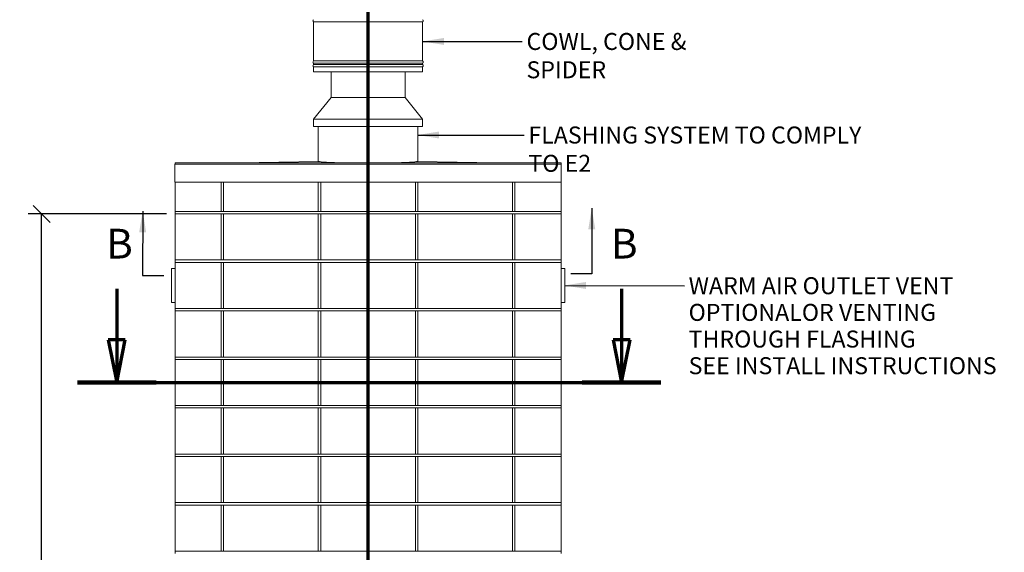
# Model space of a CAD drawing. Units: millimetres. Extents: x 144 to 10095, y 178 to 7214.
# Drawn here: x 144 to 4200, y 2419 to 4614 of the extents above; entities that cross this region are included whole.
import ezdxf

# ---------------------------------------------------------------- set-up
doc = ezdxf.new("R2010")
doc.units = ezdxf.units.MM
doc.header["$LTSCALE"] = 35
doc.linetypes.add('CHAIN', pattern=[0.3543, 0.2362, -0.0295, 0.0591, -0.0295])
doc.linetypes.add('LONG_DASH_DOTTED', pattern=[0.3001, 0.2362, -0.0295, 0.0049, -0.0295])
for name, color, linetype, lineweight in [('Dimensions(ISO)', 7, 'Continuous', 25), ('Section View Lines(ISO)', 7, 'LONG_DASH_DOTTED', 70), ('Symbols(ISO)', 7, 'Continuous', 25), ('Visible Edges(ISO)', 7, 'Continuous', 18)]:
    doc.layers.add(name, color=color, linetype=linetype, lineweight=lineweight)
doc.styles.add('Current-BSI', font='ARIAL.TTF')
doc.styles.add('warmington~0', font='ARIALN.TTF')
doc.dimstyles.new('warmington', dxfattribs={"dimscale": 35, "dimtxt": 2, "dimasz": 2, "dimexe": 1.6, "dimexo": 1, "dimgap": 0.5, "dimtad": 1, "dimdec": 0, "dimrnd": 1e-08, "dimzin": 0, "dimdsep": 46, "dimtxsty": 'warmington~0', "dimblk": 'OBLIQUE', "dimcen": 0.09, "dimclrd": 8, "dimclre": 8, "dimclrt": 8, "dimadec": 0, "dimazin": 0, "dimtfac": 1.75, "dimtdec": 1, "dimtmove": 0, "dimatfit": 3, "dimfxl": 0, "dimtolj": 1, "dimtzin": 0, "dimlwd": 25, "dimlwe": 25, "dimarcsym": 0})
doc.dimstyles.new('warmington$7', dxfattribs={"dimscale": 35, "dimtxt": 2, "dimasz": 2.5, "dimexe": 1.6, "dimexo": 1, "dimgap": 0.5, "dimtad": 1, "dimdec": 0, "dimrnd": 1e-08, "dimzin": 0, "dimdsep": 46, "dimtxsty": 'warmington~0', "dimblk": 'OBLIQUE', "dimcen": 0.09, "dimclrd": 7, "dimclre": 8, "dimclrt": 8, "dimadec": 0, "dimazin": 0, "dimtfac": 1.75, "dimtdec": 1, "dimtmove": 0, "dimatfit": 3, "dimfxl": 0, "dimtolj": 1, "dimtzin": 0, "dimlwd": 25, "dimlwe": 25, "dimarcsym": 0})

# ---------------------------------------------------------------- blocks, each defined once
blk = doc.blocks.new('2dTransSection2')
at = {"layer": 'Section View Lines(ISO)', "linetype": 'CHAIN', "ltscale": 45.155151}
blk.add_line((45.12, 5.1), (45.12, 143.49), dxfattribs=at)
blk = doc.blocks.new('2dTransSection3')
at = {"layer": 'Section View Lines(ISO)', "linetype": 'Continuous'}
for p, q in [((15.55, 100.12), (15.55, 94.11)), ((74.96, 100.12), (74.96, 94.11)), ((14.55, 94.11), (15.55, 89.11)), ((16.55, 94.11), (14.55, 94.11)), ((15.55, 94.11), (15.55, 89.11)), ((15.55, 89.11), (16.55, 94.11)), ((73.96, 94.11), (74.96, 89.11)), ((75.96, 94.11), (73.96, 94.11)), ((74.96, 94.11), (74.96, 89.11)), ((74.96, 89.11), (75.96, 94.11))]:
    blk.add_line(p, q, dxfattribs=at)
at = {"layer": 'Section View Lines(ISO)', "linetype": 'CHAIN', "ltscale": 41.923313}
blk.add_line((10.92, 89.11), (79.59, 89.11), dxfattribs=at)
at = {"layer": 'Section View Lines(ISO)', "linetype": 'Continuous', "lineweight": 140}
for p, q in [((10.92, 89.11), (20.18, 89.11)), ((70.34, 89.11), (79.59, 89.11))]:
    blk.add_line(p, q, dxfattribs=at)
at = {"layer": 'Section View Lines(ISO)', "linetype": 'Continuous', "flags": 128}
for points in [[(14.55, 94.11), (15.55, 89.11)], [(73.96, 94.11), (74.96, 89.11)]]:
    blk.add_lwpolyline(points, dxfattribs=at)
at = {"layer": 'Section View Lines(ISO)'}
for points in [[(14.55, 94.11), (15.55, 89.11), (16.55, 94.11), (14.55, 94.11)], [(73.96, 94.11), (74.96, 89.11), (75.96, 94.11), (73.96, 94.11)]]:
    blk.add_solid(points, dxfattribs=at)
at = {"layer": 'Section View Lines(ISO)', "char_height": 3.5, "attachment_point": 7, "style": 'Current-BSI'}
for insert, line_spacing_factor in [((14.3, 102.61), 2.513542), ((73.71, 102.61), 2.513493)]:
    blk.add_mtext('B', dxfattribs=dict(at, insert=insert, line_spacing_factor=line_spacing_factor))
blk = doc.blocks.new('_Oblique')
at = {"color": 0, "linetype": 'ByBlock', "lineweight": -2}
blk.add_line((-0.5, -0.5), (0.5, 0.5), dxfattribs=at)
blk = doc.blocks.new('*D18')
at = {"layer": 'Defpoints', "color": 0, "linetype": 'Continuous'}
for p in [(234.6, 3813.7), (784.3, 3813.7), (784.3, 623.7)]:
    blk.add_point(p, dxfattribs=at)
at = {"layer": 'Dimensions(ISO)', "color": 8, "linetype": 'Continuous', "lineweight": 25}
for p, q in [((749.3, 3813.7), (178.6, 3813.7)), ((234.6, 623.7), (234.6, 3813.7)), ((749.3, 623.7), (178.6, 623.7))]:
    blk.add_line(p, q, dxfattribs=at)
at = {"layer": 'Dimensions(ISO)', "color": 8, "linetype": 'Continuous', "lineweight": 25, "xscale": 70, "yscale": 70, "zscale": 70}
for p, rotation in [((234.6, 3813.7), 90), ((234.6, 623.7), 270)]:
    blk.add_blockref('_Oblique', p, dxfattribs=dict(at, rotation=rotation))
at = {"layer": 'Dimensions(ISO)', "color": 8, "linetype": 'Continuous', "lineweight": 25, "insert": (145.6, 2133.1), "char_height": 70, "attachment_point": 1, "rotation": 90, "style": 'warmington~0'}
blk.add_mtext('\\A1;3190', dxfattribs=at)

msp = doc.modelspace()

# ---------------------------------------------------------------- linework, layer by layer
at = {"layer": 'Visible Edges(ISO)'}
for p, q in [((1354.3, 4604.6), (1804.3, 4604.6)), ((1354.3, 4604.6), (1354.3, 4444)), ((1804.3, 4604.6), (1804.3, 4444)), ((1354.3, 4444), (1804.3, 4444)), ((1354.3, 4434.6), (1804.3, 4434.6)), ((1354.3, 4434.6), (1354.3, 4429)), ((1354.3, 4429), (1804.3, 4429)), ((1804.3, 4434.6), (1804.3, 4429)), ((1354.3, 4419.6), (1804.3, 4419.6)), ((1354.3, 4419.6), (1354.3, 4399.3)), ((1354.3, 4399.3), (1804.3, 4399.3)), ((1426.8, 4293.7), (1426.8, 4399.3)), ((1731.8, 4293.7), (1731.8, 4399.3)), ((1804.3, 4419.6), (1804.3, 4399.3)), ((1426.8, 4293.7), (1354.3, 4203.7)), ((1731.8, 4293.7), (1426.8, 4293.7)), ((1731.8, 4293.7), (1804.3, 4203.7)), ((1804.3, 4203.7), (1354.3, 4203.7)), ((1354.3, 4173.7), (1354.3, 4203.7)), ((1804.3, 4173.7), (1804.3, 4203.7)), ((1804.3, 4173.7), (1354.3, 4173.7)), ((1374.3, 4029.9), (1374.3, 4173.7)), ((1784.3, 4029.9), (1784.3, 4173.7)), ((783.3, 4018.7), (785.3, 4018.8)), ((2375.3, 4018.7), (783.3, 4018.7)), ((783.3, 3943.7), (783.3, 4018.7)), ((2374.3, 4023.7), (784.3, 4023.7)), ((784.3, 4018.7), (784.3, 4023.7)), ((1048.6, 4023.7), (1375.1, 4029.9)), ((1783.4, 4029.9), (2109.9, 4023.7)), ((2373.3, 4018.8), (2375.3, 4018.7)), ((2374.3, 4018.7), (2374.3, 4023.7)), ((2375.3, 3943.7), (2375.3, 4018.7)), ((2375.3, 3943.7), (783.3, 3943.7)), ((784.3, 3823.7), (784.3, 3943.7)), ((974.3, 3943.7), (974.3, 3823.7)), ((974.3, 3823.7), (974.3, 3943.7)), ((984.3, 3823.7), (984.3, 3943.7)), ((984.3, 3823.7), (984.3, 3943.7)), ((1374.3, 3943.7), (1374.3, 3823.7)), ((1374.3, 3823.7), (1374.3, 3943.7)), ((1384.3, 3823.7), (1384.3, 3943.7)), ((1384.3, 3823.7), (1384.3, 3943.7)), ((1774.3, 3943.7), (1774.3, 3823.7)), ((1774.3, 3823.7), (1774.3, 3943.7)), ((1784.3, 3823.7), (1784.3, 3943.7)), ((1784.3, 3823.7), (1784.3, 3943.7)), ((2174.3, 3823.7), (2174.3, 3943.7)), ((2174.3, 3943.7), (2174.3, 3823.7)), ((2184.3, 3823.7), (2184.3, 3943.7)), ((2184.3, 3823.7), (2184.3, 3943.7)), ((2374.3, 3823.7), (2374.3, 3943.7)), ((2374.3, 3823.7), (784.3, 3823.7)), ((784.3, 3813.7), (784.3, 3823.7)), ((784.3, 3823.7), (974.3, 3823.7)), ((974.3, 3813.7), (784.3, 3813.7)), ((784.3, 3623.7), (784.3, 3813.7)), ((784.3, 3813.7), (2374.3, 3813.7)), ((974.3, 3823.7), (984.3, 3823.7)), ((974.3, 3813.7), (984.3, 3813.7)), ((974.3, 3813.7), (974.3, 3623.7)), ((974.3, 3623.7), (974.3, 3813.7)), ((984.3, 3823.7), (1374.3, 3823.7)), ((984.3, 3623.7), (984.3, 3813.7)), ((984.3, 3623.7), (984.3, 3813.7)), ((1374.3, 3813.7), (984.3, 3813.7)), ((1374.3, 3823.7), (1384.3, 3823.7)), ((1374.3, 3813.7), (1384.3, 3813.7)), ((1374.3, 3813.7), (1374.3, 3623.7)), ((1374.3, 3623.7), (1374.3, 3813.7)), ((1384.3, 3823.7), (1774.3, 3823.7)), ((1384.3, 3623.7), (1384.3, 3813.7)), ((1384.3, 3623.7), (1384.3, 3813.7)), ((1774.3, 3813.7), (1384.3, 3813.7)), ((1774.3, 3823.7), (1784.3, 3823.7)), ((1774.3, 3813.7), (1784.3, 3813.7)), ((1774.3, 3813.7), (1774.3, 3623.7)), ((1774.3, 3623.7), (1774.3, 3813.7)), ((1784.3, 3823.7), (2174.3, 3823.7)), ((1784.3, 3623.7), (1784.3, 3813.7)), ((1784.3, 3623.7), (1784.3, 3813.7)), ((2174.3, 3813.7), (1784.3, 3813.7)), ((2184.3, 3823.7), (2174.3, 3823.7)), ((2184.3, 3813.7), (2174.3, 3813.7)), ((2174.3, 3813.7), (2174.3, 3623.7)), ((2174.3, 3623.7), (2174.3, 3813.7)), ((2184.3, 3823.7), (2374.3, 3823.7)), ((2184.3, 3623.7), (2184.3, 3813.7)), ((2374.3, 3813.7), (2184.3, 3813.7)), ((2184.3, 3623.7), (2184.3, 3813.7)), ((2374.3, 3813.7), (2374.3, 3823.7)), ((2374.3, 3623.7), (2374.3, 3813.7)), ((784.3, 3623.7), (974.3, 3623.7)), ((2374.3, 3623.7), (784.3, 3623.7)), ((784.3, 3613.7), (784.3, 3623.7)), ((974.3, 3613.7), (784.3, 3613.7)), ((784.3, 3423.7), (784.3, 3613.7)), ((784.3, 3613.7), (2374.3, 3613.7)), ((974.3, 3623.7), (984.3, 3623.7)), ((974.3, 3613.7), (984.3, 3613.7)), ((974.3, 3613.7), (974.3, 3423.7)), ((974.3, 3423.7), (974.3, 3613.7)), ((984.3, 3623.7), (1374.3, 3623.7)), ((984.3, 3423.7), (984.3, 3613.7)), ((984.3, 3423.7), (984.3, 3613.7)), ((1374.3, 3613.7), (984.3, 3613.7)), ((1374.3, 3623.7), (1384.3, 3623.7)), ((1374.3, 3613.7), (1384.3, 3613.7)), ((1374.3, 3613.7), (1374.3, 3423.7)), ((1374.3, 3423.7), (1374.3, 3613.7)), ((1384.3, 3623.7), (1774.3, 3623.7)), ((1384.3, 3423.7), (1384.3, 3613.7)), ((1384.3, 3423.7), (1384.3, 3613.7)), ((1774.3, 3613.7), (1384.3, 3613.7)), ((1774.3, 3623.7), (1784.3, 3623.7)), ((1774.3, 3613.7), (1784.3, 3613.7)), ((1774.3, 3613.7), (1774.3, 3423.7)), ((1774.3, 3423.7), (1774.3, 3613.7)), ((1784.3, 3623.7), (2174.3, 3623.7)), ((1784.3, 3423.7), (1784.3, 3613.7)), ((1784.3, 3423.7), (1784.3, 3613.7)), ((2174.3, 3613.7), (1784.3, 3613.7)), ((2184.3, 3623.7), (2174.3, 3623.7)), ((2184.3, 3613.7), (2174.3, 3613.7)), ((2174.3, 3613.7), (2174.3, 3423.7)), ((2174.3, 3423.7), (2174.3, 3613.7)), ((2184.3, 3623.7), (2374.3, 3623.7)), ((2184.3, 3423.7), (2184.3, 3613.7)), ((2374.3, 3613.7), (2184.3, 3613.7)), ((2184.3, 3423.7), (2184.3, 3613.7)), ((2374.3, 3613.7), (2374.3, 3623.7)), ((2374.3, 3423.7), (2374.3, 3613.7)), ((769.3, 3587.7), (769.3, 3449.7)), ((784.3, 3588.7), (770.3, 3588.7)), ((2388.3, 3588.7), (2374.3, 3588.7)), ((2389.3, 3449.7), (2389.3, 3587.7)), ((770.3, 3448.7), (784.3, 3448.7)), ((2374.3, 3448.7), (2388.3, 3448.7)), ((784.3, 3423.7), (974.3, 3423.7)), ((2374.3, 3423.7), (784.3, 3423.7)), ((784.3, 3413.7), (784.3, 3423.7)), ((974.3, 3413.7), (784.3, 3413.7)), ((784.3, 3223.7), (784.3, 3413.7)), ((784.3, 3413.7), (2374.3, 3413.7)), ((974.3, 3423.7), (984.3, 3423.7)), ((974.3, 3413.7), (984.3, 3413.7)), ((974.3, 3413.7), (974.3, 3223.7)), ((974.3, 3223.7), (974.3, 3413.7)), ((984.3, 3423.7), (1374.3, 3423.7)), ((984.3, 3223.7), (984.3, 3413.7)), ((984.3, 3223.7), (984.3, 3413.7)), ((1374.3, 3413.7), (984.3, 3413.7)), ((1374.3, 3423.7), (1384.3, 3423.7)), ((1374.3, 3413.7), (1384.3, 3413.7)), ((1374.3, 3413.7), (1374.3, 3223.7)), ((1374.3, 3223.7), (1374.3, 3413.7)), ((1384.3, 3423.7), (1774.3, 3423.7)), ((1384.3, 3223.7), (1384.3, 3413.7)), ((1384.3, 3223.7), (1384.3, 3413.7)), ((1774.3, 3413.7), (1384.3, 3413.7)), ((1774.3, 3423.7), (1784.3, 3423.7)), ((1774.3, 3413.7), (1784.3, 3413.7)), ((1774.3, 3413.7), (1774.3, 3223.7)), ((1774.3, 3223.7), (1774.3, 3413.7)), ((1784.3, 3423.7), (2174.3, 3423.7)), ((1784.3, 3223.7), (1784.3, 3413.7)), ((1784.3, 3223.7), (1784.3, 3413.7)), ((2174.3, 3413.7), (1784.3, 3413.7)), ((2184.3, 3423.7), (2174.3, 3423.7)), ((2184.3, 3413.7), (2174.3, 3413.7)), ((2174.3, 3413.7), (2174.3, 3223.7)), ((2174.3, 3223.7), (2174.3, 3413.7)), ((2184.3, 3423.7), (2374.3, 3423.7)), ((2184.3, 3223.7), (2184.3, 3413.7)), ((2374.3, 3413.7), (2184.3, 3413.7)), ((2184.3, 3223.7), (2184.3, 3413.7)), ((2374.3, 3413.7), (2374.3, 3423.7)), ((2374.3, 3223.7), (2374.3, 3413.7)), ((784.3, 3223.7), (974.3, 3223.7)), ((2374.3, 3223.7), (784.3, 3223.7)), ((784.3, 3213.7), (784.3, 3223.7)), ((974.3, 3213.7), (784.3, 3213.7)), ((784.3, 3023.7), (784.3, 3213.7)), ((784.3, 3213.7), (2374.3, 3213.7)), ((974.3, 3223.7), (984.3, 3223.7)), ((974.3, 3213.7), (984.3, 3213.7)), ((974.3, 3213.7), (974.3, 3023.7)), ((974.3, 3023.7), (974.3, 3213.7)), ((984.3, 3223.7), (1374.3, 3223.7)), ((984.3, 3023.7), (984.3, 3213.7)), ((984.3, 3023.7), (984.3, 3213.7)), ((1374.3, 3213.7), (984.3, 3213.7)), ((1374.3, 3223.7), (1384.3, 3223.7)), ((1374.3, 3213.7), (1384.3, 3213.7)), ((1374.3, 3213.7), (1374.3, 3023.7)), ((1374.3, 3023.7), (1374.3, 3213.7)), ((1384.3, 3223.7), (1774.3, 3223.7)), ((1384.3, 3023.7), (1384.3, 3213.7)), ((1384.3, 3023.7), (1384.3, 3213.7)), ((1774.3, 3213.7), (1384.3, 3213.7)), ((1774.3, 3223.7), (1784.3, 3223.7)), ((1774.3, 3213.7), (1784.3, 3213.7)), ((1774.3, 3213.7), (1774.3, 3023.7)), ((1774.3, 3023.7), (1774.3, 3213.7)), ((1784.3, 3223.7), (2174.3, 3223.7)), ((1784.3, 3023.7), (1784.3, 3213.7)), ((1784.3, 3023.7), (1784.3, 3213.7)), ((2174.3, 3213.7), (1784.3, 3213.7)), ((2184.3, 3223.7), (2174.3, 3223.7)), ((2184.3, 3213.7), (2174.3, 3213.7)), ((2174.3, 3213.7), (2174.3, 3023.7)), ((2174.3, 3023.7), (2174.3, 3213.7)), ((2184.3, 3223.7), (2374.3, 3223.7)), ((2184.3, 3023.7), (2184.3, 3213.7)), ((2374.3, 3213.7), (2184.3, 3213.7)), ((2184.3, 3023.7), (2184.3, 3213.7)), ((2374.3, 3213.7), (2374.3, 3223.7)), ((2374.3, 3023.7), (2374.3, 3213.7)), ((784.3, 3023.7), (974.3, 3023.7)), ((2374.3, 3023.7), (784.3, 3023.7)), ((784.3, 3013.7), (784.3, 3023.7)), ((974.3, 3013.7), (784.3, 3013.7)), ((784.3, 2823.7), (784.3, 3013.7)), ((784.3, 3013.7), (2374.3, 3013.7)), ((974.3, 3023.7), (984.3, 3023.7)), ((974.3, 3013.7), (984.3, 3013.7)), ((974.3, 3013.7), (974.3, 2823.7)), ((974.3, 2823.7), (974.3, 3013.7)), ((984.3, 3023.7), (1374.3, 3023.7)), ((984.3, 2823.7), (984.3, 3013.7)), ((984.3, 2823.7), (984.3, 3013.7)), ((1374.3, 3013.7), (984.3, 3013.7)), ((1374.3, 3023.7), (1384.3, 3023.7)), ((1374.3, 3013.7), (1384.3, 3013.7)), ((1374.3, 3013.7), (1374.3, 2823.7)), ((1374.3, 2823.7), (1374.3, 3013.7)), ((1384.3, 3023.7), (1774.3, 3023.7)), ((1384.3, 2823.7), (1384.3, 3013.7)), ((1384.3, 2823.7), (1384.3, 3013.7)), ((1774.3, 3013.7), (1384.3, 3013.7)), ((1774.3, 3023.7), (1784.3, 3023.7)), ((1774.3, 3013.7), (1784.3, 3013.7)), ((1774.3, 3013.7), (1774.3, 2823.7)), ((1774.3, 2823.7), (1774.3, 3013.7)), ((1784.3, 3023.7), (2174.3, 3023.7)), ((1784.3, 2823.7), (1784.3, 3013.7)), ((1784.3, 2823.7), (1784.3, 3013.7)), ((2174.3, 3013.7), (1784.3, 3013.7)), ((2184.3, 3023.7), (2174.3, 3023.7)), ((2184.3, 3013.7), (2174.3, 3013.7)), ((2174.3, 3013.7), (2174.3, 2823.7)), ((2174.3, 2823.7), (2174.3, 3013.7)), ((2184.3, 3023.7), (2374.3, 3023.7)), ((2184.3, 2823.7), (2184.3, 3013.7)), ((2374.3, 3013.7), (2184.3, 3013.7)), ((2184.3, 2823.7), (2184.3, 3013.7)), ((2374.3, 3013.7), (2374.3, 3023.7)), ((2374.3, 2823.7), (2374.3, 3013.7)), ((784.3, 2823.7), (974.3, 2823.7)), ((2374.3, 2823.7), (784.3, 2823.7)), ((784.3, 2813.7), (784.3, 2823.7)), ((974.3, 2813.7), (784.3, 2813.7)), ((784.3, 2623.7), (784.3, 2813.7)), ((784.3, 2813.7), (2374.3, 2813.7)), ((974.3, 2823.7), (984.3, 2823.7)), ((974.3, 2813.7), (984.3, 2813.7)), ((974.3, 2813.7), (974.3, 2623.7)), ((974.3, 2623.7), (974.3, 2813.7)), ((984.3, 2823.7), (1374.3, 2823.7)), ((984.3, 2623.7), (984.3, 2813.7)), ((984.3, 2623.7), (984.3, 2813.7)), ((1374.3, 2813.7), (984.3, 2813.7)), ((1374.3, 2823.7), (1384.3, 2823.7)), ((1374.3, 2813.7), (1384.3, 2813.7)), ((1374.3, 2813.7), (1374.3, 2623.7)), ((1374.3, 2623.7), (1374.3, 2813.7)), ((1384.3, 2823.7), (1774.3, 2823.7)), ((1384.3, 2623.7), (1384.3, 2813.7)), ((1384.3, 2623.7), (1384.3, 2813.7)), ((1774.3, 2813.7), (1384.3, 2813.7)), ((1774.3, 2823.7), (1784.3, 2823.7)), ((1774.3, 2813.7), (1784.3, 2813.7)), ((1774.3, 2813.7), (1774.3, 2623.7)), ((1774.3, 2623.7), (1774.3, 2813.7)), ((1784.3, 2823.7), (2174.3, 2823.7)), ((1784.3, 2623.7), (1784.3, 2813.7)), ((1784.3, 2623.7), (1784.3, 2813.7)), ((2174.3, 2813.7), (1784.3, 2813.7)), ((2184.3, 2823.7), (2174.3, 2823.7)), ((2184.3, 2813.7), (2174.3, 2813.7)), ((2174.3, 2813.7), (2174.3, 2623.7)), ((2174.3, 2623.7), (2174.3, 2813.7)), ((2184.3, 2823.7), (2374.3, 2823.7)), ((2184.3, 2623.7), (2184.3, 2813.7)), ((2374.3, 2813.7), (2184.3, 2813.7)), ((2184.3, 2623.7), (2184.3, 2813.7)), ((2374.3, 2813.7), (2374.3, 2823.7)), ((2374.3, 2623.7), (2374.3, 2813.7)), ((784.3, 2623.7), (974.3, 2623.7)), ((2374.3, 2623.7), (784.3, 2623.7)), ((784.3, 2613.7), (784.3, 2623.7)), ((974.3, 2613.7), (784.3, 2613.7)), ((784.3, 2423.7), (784.3, 2613.7)), ((784.3, 2613.7), (2374.3, 2613.7)), ((974.3, 2623.7), (984.3, 2623.7)), ((974.3, 2613.7), (984.3, 2613.7)), ((974.3, 2613.7), (974.3, 2423.7)), ((974.3, 2423.7), (974.3, 2613.7)), ((984.3, 2623.7), (1374.3, 2623.7)), ((984.3, 2423.7), (984.3, 2613.7)), ((984.3, 2423.7), (984.3, 2613.7)), ((1374.3, 2613.7), (984.3, 2613.7)), ((1374.3, 2623.7), (1384.3, 2623.7)), ((1374.3, 2613.7), (1384.3, 2613.7)), ((1374.3, 2613.7), (1374.3, 2423.7)), ((1374.3, 2423.7), (1374.3, 2613.7)), ((1384.3, 2623.7), (1774.3, 2623.7)), ((1384.3, 2423.7), (1384.3, 2613.7)), ((1384.3, 2423.7), (1384.3, 2613.7)), ((1774.3, 2613.7), (1384.3, 2613.7)), ((1774.3, 2623.7), (1784.3, 2623.7)), ((1774.3, 2613.7), (1784.3, 2613.7)), ((1774.3, 2613.7), (1774.3, 2423.7)), ((1774.3, 2423.7), (1774.3, 2613.7)), ((1784.3, 2623.7), (2174.3, 2623.7)), ((1784.3, 2423.7), (1784.3, 2613.7)), ((1784.3, 2423.7), (1784.3, 2613.7)), ((2174.3, 2613.7), (1784.3, 2613.7)), ((2184.3, 2623.7), (2174.3, 2623.7)), ((2184.3, 2613.7), (2174.3, 2613.7)), ((2174.3, 2613.7), (2174.3, 2423.7)), ((2174.3, 2423.7), (2174.3, 2613.7)), ((2184.3, 2623.7), (2374.3, 2623.7)), ((2184.3, 2423.7), (2184.3, 2613.7)), ((2374.3, 2613.7), (2184.3, 2613.7)), ((2184.3, 2423.7), (2184.3, 2613.7)), ((2374.3, 2613.7), (2374.3, 2623.7)), ((2374.3, 2423.7), (2374.3, 2613.7)), ((784.3, 2423.7), (974.3, 2423.7)), ((2374.3, 2423.7), (784.3, 2423.7)), ((784.3, 2413.7), (784.3, 2423.7)), ((974.3, 2423.7), (984.3, 2423.7)), ((984.3, 2423.7), (1374.3, 2423.7)), ((1374.3, 2423.7), (1384.3, 2423.7)), ((1384.3, 2423.7), (1774.3, 2423.7)), ((1774.3, 2423.7), (1784.3, 2423.7)), ((1784.3, 2423.7), (2174.3, 2423.7)), ((2184.3, 2423.7), (2174.3, 2423.7)), ((2184.3, 2423.7), (2374.3, 2423.7)), ((2374.3, 2413.7), (2374.3, 2423.7))]:
    msp.add_line(p, q, dxfattribs=at)
for centre, radius, start, end in [((1358.8, 4609.3), 6.55, 134.0003, 226.0059), ((1799.7, 4609.3), 6.55, 313.9941, 45.9997), ((1358.8, 4439.3), 6.55, 133.9941, 226.0061), ((1358.8, 4424.3), 6.55, 133.9939, 226.0001), ((1799.7, 4439.3), 6.55, 313.9939, 46.0059), ((1799.7, 4424.3), 6.55, 313.9999, 46.0061), ((770.3, 3587.7), 1, 90, 180), ((2388.3, 3587.7), 1, 0, 90), ((770.3, 3449.7), 1, 180, 270), ((2388.3, 3449.7), 1, 270, 0)]:
    msp.add_arc(centre, radius, start, end, dxfattribs=at)
for start_param, end_param in [(3.233453, 4.226256), (5.198522, 6.191325)]:
    msp.add_ellipse((1579.3, 4030.6), major_axis=(205, 0), ratio=0.037879, start_param=start_param, end_param=end_param, dxfattribs=at)

# ---------------------------------------------------------------- block references
at = {"layer": 'Section View Lines(ISO)', "xscale": 35, "yscale": 35, "zscale": 35}
for name in ['2dTransSection2', '2dTransSection3']:
    msp.add_blockref(name, (0, 0), dxfattribs=at)

# ---------------------------------------------------------------- texts
at = {"layer": 'Symbols(ISO)', "color": 7, "char_height": 70, "attachment_point": 1, "style": 'warmington~0'}
for s, insert, width in [('{COWL, CONE & SPIDER}', (2232, 4559.2), 913.405), ('{FLASHING SYSTEM TO COMPLY TO E2}', (2239.7, 4173.6), 1501.568)]:
    msp.add_mtext(s, dxfattribs=dict(at, insert=insert, width=width))
at = {"layer": 'Symbols(ISO)', "color": 8, "char_height": 70, "attachment_point": 1, "style": 'warmington~0'}
for insert in [(755.7, 3595), (2374.2, 3601.7)]:
    msp.add_mtext('{ }', dxfattribs=dict(at, insert=insert))
at = {"layer": 'Symbols(ISO)', "color": 7, "insert": (2899.8, 3552.5), "char_height": 70, "width": 1412.324, "attachment_point": 1, "line_spacing_factor": 0.941891, "style": 'warmington~0'}
msp.add_mtext('{WARM AIR OUTLET VENT OPTIONAL\\POR VENTING THROUGH FLASHING\\PSEE INSTALL INSTRUCTIONS}', dxfattribs=at)

# ---------------------------------------------------------------- dimensions: what is measured, and where the dimension line sits
at = {"layer": 'Dimensions(ISO)', "color": 8, "linetype": 'Continuous', "lineweight": 25}
dim = msp.add_linear_dim(base=(234.6, 3813.7), p1=(784.3, 623.7), p2=(784.3, 3813.7), angle=270, dimstyle='warmington', override={"dimdec": 0, "dimtp": 0, "dimtm": 0, "dimtdec": 1, "dimtofl": 0, "dimatfit": 1}, dxfattribs=at)
dim.commit()
dim.dimension.update_dxf_attribs({"geometry": '*D18', "text_midpoint": (234.6, 2218.7), "dimtype": 160})

# ---------------------------------------------------------------- leaders
at = {"layer": 'Symbols(ISO)', "color": 7, "linetype": 'Continuous', "lineweight": 25, "annotation_type": 0, "has_hookline": 1}
for points, hookline_direction, text_width in [([(1804.3, 4524.3), (2214.5, 4524.2)], 0, 908.4), ([(1784.3, 4138.6), (2222.2, 4138.6)], 0, 1490.7), ([(651.1, 3825.1), (650.7, 3560), (738.2, 3560)], 0, 22.3), ([(2500.7, 3837.6), (2501.6, 3566.7), (2414.1, 3566.7)], 1, 22.3), ([(2389.3, 3518.7), (2882.3, 3517.5)], 0, 1408.3)]:
    msp.add_leader(points, dimstyle='warmington$7', override={"dimtad": 0}, dxfattribs=dict(at, hookline_direction=hookline_direction, text_width=text_width))

doc.saveas('drawing.dxf')
